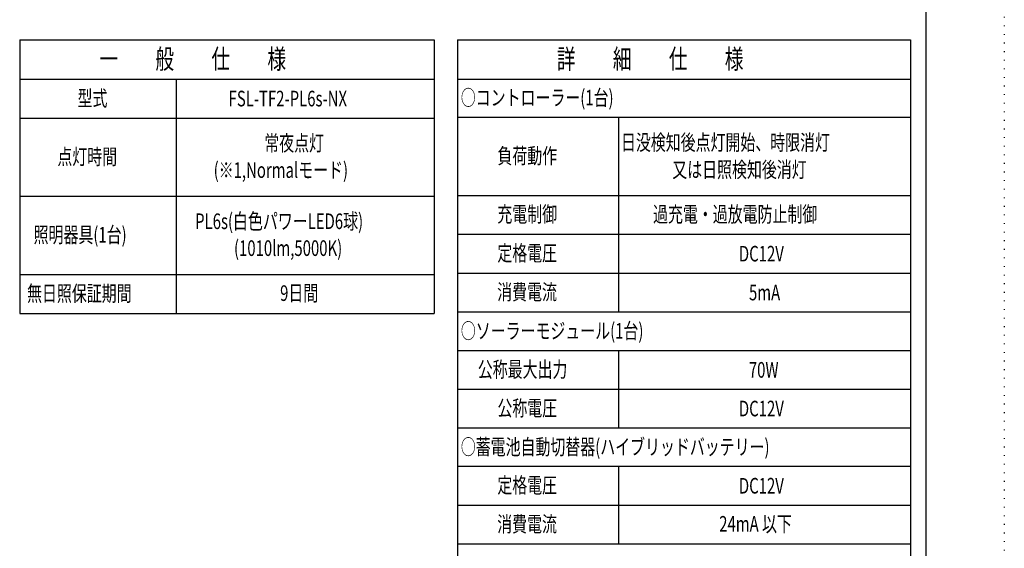
# Model space of a CAD drawing. Extents: x 0 to 420, y 0 to 297.
# Drawn here: x 294 to 420, y 134 to 202 of the extents above; entities that cross this region are included whole.
import ezdxf

# ---------------------------------------------------------------- set-up
doc = ezdxf.new("R2010")
doc.units = 0
doc.linetypes.add('DOT', pattern=[1, 0, -1])
doc.layers.get('0').update_dxf_attribs({"linetype": 'CONTINUOUS'})
doc.layers.add('0___1', color=7, linetype='CONTINUOUS')
doc.styles.get("Standard").update_dxf_attribs({"font": 'txt.shx', "width": 0.7, "bigfont": 'extfont.shx'})

msp = doc.modelspace()

# ---------------------------------------------------------------- linework, layer by layer
at = {"color": 4, "linetype": 'DOT'}
msp.add_line((420, 297), (420, 0), dxfattribs=at)
at = {"color": 4, "linetype": 'CONTINUOUS'}
msp.add_line((410, 10), (410, 287), dxfattribs=at)
at = {"color": 7, "linetype": 'CONTINUOUS'}
for p, q in [((294.05, 199.44), (347.05, 199.44)), ((294.05, 199.44), (294.05, 164.44)), ((347.05, 199.44), (347.05, 164.44)), ((350.05, 199.44), (408, 199.44)), ((350.05, 199.44), (350.05, 149.79)), ((408, 199.44), (408, 149.79)), ((294.05, 194.44), (347.05, 194.44)), ((314.05, 194.44), (314.05, 164.44)), ((350.05, 194.44), (408, 194.44)), ((294.05, 189.44), (347.05, 189.44)), ((350.05, 189.54), (408, 189.54)), ((370.66, 189.54), (370.66, 164.64)), ((294.05, 179.44), (347.05, 179.44)), ((350.05, 179.54), (408, 179.54)), ((350.05, 174.59), (408, 174.59)), ((294.05, 169.44), (347.05, 169.44)), ((350.05, 169.59), (408, 169.59)), ((294.05, 164.44), (347.05, 164.44)), ((350.05, 164.64), (408, 164.64)), ((350.05, 159.69), (408, 159.69)), ((370.66, 159.69), (370.66, 149.79)), ((350.05, 154.74), (408, 154.74)), ((350.05, 149.79), (408, 149.79))]:
    msp.add_line(p, q, dxfattribs=at)
at = {"color": 8}
for p, q in [((294.05, 199.44), (294.05, 199.44)), ((350.05, 199.44), (350.05, 199.44)), ((350.05, 149.79), (350.05, 149.79))]:
    msp.add_line(p, q, dxfattribs=at)
at = {"color": 3, "linetype": 'CONTINUOUS'}
for p, q in [((350.05, 149.79), (408, 149.79)), ((350.05, 149.79), (350.05, 100.29)), ((408, 149.79), (408, 100.29)), ((350.05, 144.89), (408, 144.89)), ((370.66, 144.89), (370.66, 134.94)), ((350.05, 139.89), (408, 139.89)), ((350.05, 134.94), (408, 134.94))]:
    msp.add_line(p, q, dxfattribs=at)

# ---------------------------------------------------------------- texts
at = {"layer": '0___1', "color": 7, "width": 0.7}
for s, height, p in [('一\u3000\u3000般\u3000\u3000仕\u3000\u3000様', 2.5, (304.25, 195.76)), ('詳\u3000\u3000細\u3000\u3000仕\u3000\u3000様', 2.5, (362.76, 195.76)), ('型式', 2, (301.45, 190.98)), ('FSL-TF2-PL6s-NX', 2, (320.77, 190.94)), (' ○コントローラー(1台)', 2, (350.05, 191.06)), ('常夜点灯', 2, (325.33, 185.24)), ('日没検知後点灯開始、時限消灯', 2, (370.96, 185.33)), ('点灯時間', 2, (298.87, 183.5)), ('負荷動作', 2, (355.16, 183.61)), ('(※1,Normalモード)', 2, (318.86, 181.79)), ('又は日照検知後消灯\u3000', 2, (377.53, 181.85)), ('充電制御', 2, (355.15, 176.14)), ('過充電・過放電防止制御', 2, (375.07, 176.13)), ('PL6s(白色パワーLED6球)', 2, (316.49, 175.24)), ('照明器具(1台)', 2, (295.83, 173.51)), ('(1010lm,5000K)', 2, (321.46, 171.8)), ('定格電圧', 2, (355.15, 171.16)), ('DC12V', 2, (386.05, 171.09)), ('無日照保証期間', 2, (294.99, 166)), ('9日間', 2, (327.36, 166.04)), ('消費電流', 2, (355.13, 166.19)), ('5mA', 2, (387.34, 166.12)), (' ○ソーラーモジュール(1台)', 2, (350.05, 161.21)), ('公称最大出力', 2, (352.65, 156.28)), ('70W', 2, (387.32, 156.22)), ('公称電圧', 2, (355.16, 151.33)), ('DC12V', 2, (386.05, 151.27))]:
    msp.add_text(s, height=height, dxfattribs=at).set_placement(p)
at = {"layer": '0___1', "color": 3, "width": 0.7}
for s, p in [(' ○蓄電池自動切替器(ハイブリッドバッテリー)', (350.05, 146.36)), ('定格電圧', (355.15, 141.46)), ('DC12V', (386.05, 141.39)), ('消費電流', (355.13, 136.49)), ('24mA 以下', (383.53, 136.51))]:
    msp.add_text(s, height=2, dxfattribs=at).set_placement(p)

doc.saveas('drawing.dxf')
